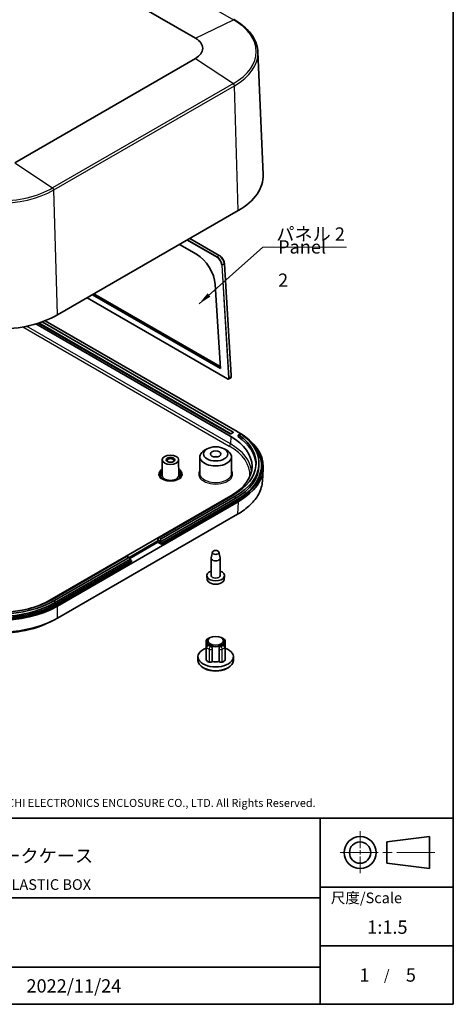
# Model space of a CAD drawing. Units: millimetres. Extents: x 22 to 3581, y 12 to 574.
# Drawn here: x 486 to 608, y 12 to 289 of the extents above; entities that cross this region are included whole.
import ezdxf
from ezdxf.enums import TextEntityAlignment as Align

# ---------------------------------------------------------------- set-up
doc = ezdxf.new("R2010")
doc.units = ezdxf.units.MM
doc.header["$LTSCALE"] = 1.5
doc.linetypes.add('CHAIN', pattern=[0.3543, 0.2362, -0.0295, 0.0591, -0.0295])
for name, color, linetype, lineweight in [('Border (ISO)', 7, 'Continuous', 35), ('Hatch (ISO)', 1, 'Continuous', 18), ('Symbol (ISO)', 7, 'Continuous', 18), ('Title (ISO)', 7, 'Continuous', 35), ('Visible (ISO)', 7, 'Continuous', 35), ('Visible Narrow (ISO)', 7, 'Continuous', 25)]:
    doc.layers.add(name, color=color, linetype=linetype, lineweight=lineweight)
doc.styles.add('Note Text (TK)', font='txt')
doc.styles.add('takachi1', font='txt', dxfattribs={"height": 2.5})
doc.styles.add('文字スタイル67', font='arial.ttf')
doc.dimstyles.new('Default - Method 1b (TK)$7', dxfattribs={"dimscale": 1.5, "dimtxt": 2.5, "dimasz": 2.5, "dimexe": 1, "dimexo": 1.5, "dimgap": 1, "dimtad": 1, "dimtoh": 1, "dimrnd": 1e-08, "dimdsep": 46, "dimtxsty": 'Note Text (TK)', "dimcen": 0.09, "dimdle": 5, "dimclrd": 100, "dimclre": 100, "dimclrt": 7, "dimadec": 1, "dimazin": 1, "dimtfac": 1, "dimtmove": 0, "dimatfit": 3, "dimfxl": 1, "dimtolj": 1, "dimlwd": -1, "dimlwe": -1, "dimarcsym": 0})

# ---------------------------------------------------------------- blocks, each defined once
blk = doc.blocks.new('図面枠 tk図枠')
at = {"layer": 'Border (ISO)'}
for p in [(405.5, 289), (14.5, 8)]:
    blk.add_line(p, (405.5, 8), dxfattribs=at)
blk = doc.blocks.new('表題欄 tk表題欄')
at = {"layer": 'Hatch (ISO)'}
h = blk.add_hatch(color=256, dxfattribs=at)
edge = h.paths.add_edge_path(flags=0)
edge.add_arc((95.58, 236.3), 0.596, 270, 360)
edge.add_line((96.17, 236.3), (96.17, 239.71))
edge.add_arc((95.58, 239.71), 0.596, 0, 90)
edge.add_line((95.58, 240.31), (79.14, 240.31))
edge.add_arc((79.14, 239.71), 0.596, 90, 180)
edge.add_line((78.54, 239.71), (78.54, 236.3))
edge.add_arc((79.14, 236.3), 0.596, 180, 270)
edge.add_line((79.14, 235.7), (95.58, 235.7))
edge = h.paths.add_edge_path()
edge.add_line((77.84, 239.96), (77.84, 236.05))
edge.add_arc((78.54, 236.05), 0.702, 180, 270)
edge.add_line((78.54, 235.35), (96.17, 235.35))
edge.add_arc((96.17, 236.05), 0.702, 270, 360)
edge.add_line((96.87, 236.05), (96.87, 239.96))
edge.add_arc((96.17, 239.96), 0.702, 0, 90)
edge.add_line((96.17, 240.66), (78.54, 240.66))
edge.add_arc((78.54, 239.96), 0.702, 90, 180)
for points in [[(79.07, 239.15), (79.07, 238.66), (79.92, 238.66), (79.92, 236.66), (80.51, 236.66), (80.51, 238.66), (81.36, 238.66), (81.36, 239.15)], [(85.68, 236.66), (84.94, 237.89), (84.42, 237.32), (84.42, 236.66), (83.9, 236.66), (83.9, 239.15), (84.42, 239.15), (84.42, 238.1), (85.39, 239.15), (86.11, 239.15), (85.32, 238.3), (86.3, 236.66)], [(92.09, 239.15), (92.09, 236.66), (92.61, 236.66), (92.61, 237.66), (93.77, 237.66), (93.77, 236.66), (94.29, 236.66), (94.29, 239.15), (93.77, 239.15), (93.77, 238.15), (92.61, 238.15), (92.61, 239.15)], [(94.84, 239.15), (94.84, 236.66), (95.36, 236.66), (95.36, 239.15)]]:
    blk.add_hatch(color=256, dxfattribs=at).paths.add_polyline_path(points)
h = blk.add_hatch(color=256, dxfattribs=at)
h.paths.add_polyline_path([(82.59, 237.71), (81.95, 237.71), (82.27, 238.58)], flags=0)
h.paths.add_polyline_path([(82.78, 237.2), (81.76, 237.2), (81.57, 236.66), (80.95, 236.66), (81.86, 239.15), (82.68, 239.15), (83.59, 236.66), (82.98, 236.66)])
h = blk.add_hatch(color=256, dxfattribs=at)
h.paths.add_polyline_path([(87.53, 237.71), (88.16, 237.71), (87.85, 238.58)], flags=0)
h.paths.add_polyline_path([(87.14, 236.66), (87.34, 237.2), (88.35, 237.2), (88.55, 236.66), (89.17, 236.66), (88.25, 239.15), (87.44, 239.15), (86.52, 236.66)])
h = blk.add_hatch(color=256, dxfattribs=at)
edge = h.paths.add_edge_path()
edge.add_arc((90.52, 237.9), 1.27, 38.5505, 336.582)
edge.add_line((91.69, 237.4), (91.17, 237.62))
edge.add_ellipse((90.52, 237.9), major_axis=(0, -0.8), ratio=0.867347, start_angle=128.5505, end_angle=426.582, ccw=False)
edge.add_line((91.09, 238.36), (91.52, 238.7))
at = {"layer": 'Title (ISO)'}
for p, q in [((74.71, 244.05), (255.71, 244.05)), ((74.71, 209.05), (74.71, 244.05)), ((149.71, 244.05), (149.71, 209.05)), ((230.71, 244.05), (230.71, 209.05)), ((255.71, 244.05), (255.71, 209.05)), ((243.21, 239.55), (251.21, 240.55)), ((251.21, 234.55), (251.21, 240.55)), ((243.21, 239.55), (243.21, 235.55)), ((243.21, 235.55), (251.21, 234.55)), ((230.71, 231.05), (255.71, 231.05)), ((74.71, 229.05), (230.71, 229.05)), ((99.71, 229.05), (99.71, 209.05)), ((124.71, 229.05), (124.71, 209.05)), ((230.71, 220.05), (255.71, 220.05)), ((149.71, 216.05), (230.71, 216.05)), ((255.71, 209.05), (74.71, 209.05))]:
    blk.add_line(p, q, dxfattribs=at)
at = {"layer": 'Title (ISO)', "color": 4, "linetype": 'CHAIN', "lineweight": 18, "ltscale": 8.88956}
blk.add_line((238.21, 241.55), (238.21, 233.55), dxfattribs=at)
at = {"layer": 'Title (ISO)', "color": 4, "linetype": 'CHAIN', "lineweight": 18, "ltscale": 20.001633}
blk.add_line((252.21, 237.55), (234.21, 237.55), dxfattribs=at)
at = {"layer": 'Title (ISO)'}
for radius in [3, 2]:
    blk.add_circle((238.21, 237.55), radius, dxfattribs=at)
at = {"layer": 'Title (ISO)', "color": 1, "char_height": 2, "line_spacing_factor": 1.5, "style": 'Note Text (TK)'}
for s, insert, attachment_point in [('\\fＭＳ Ｐゴシック|b0|i0;\\H2.0000;品名/Title', (151.71, 242.05), 4), ('\\fＭＳ Ｐゴシック|b0|i0;\\H2.0000;尺度/Scale', (232.71, 229.05), 4), ('\\fＭＳ Ｐゴシック|b0|i0;\\H2.0000;承認/Approved', (87.21, 227.05), 5), ('\\fＭＳ Ｐゴシック|b0|i0;\\H2.0000;検図/Checked', (112.21, 227.05), 5), ('\\fＭＳ Ｐゴシック|b0|i0;\\H2.0000;製図/Created', (137.21, 227.05), 5), ('\\fＭＳ Ｐゴシック|b0|i0;\\H2.0000;作成日/Date', (151.71, 212.55), 4)]:
    blk.add_mtext(s, dxfattribs=dict(at, insert=insert, attachment_point=attachment_point))
at = {"layer": 'Title (ISO)', "color": 7, "line_spacing_factor": 1.5, "style": 'Note Text (TK)'}
for s, insert, char_height, attachment_point in [('株式会社タカチ電機工業', (99.87, 238.05), 2.5, 4), ('\\fArial|b0|i0;\\H1.4986;TAKACHI ELECTRONICS ENCLOSURE CO., LTD.', (99.87, 232.05), 1.4986, 4), ('\\fＭＳ Ｐゴシック|b0|i0;\\H2.0000;/', (243.21, 214.55), 2, 5)]:
    blk.add_mtext(s, dxfattribs=dict(at, insert=insert, char_height=char_height, attachment_point=attachment_point))
at = {"layer": 'Title (ISO)', "color": 7}
for tag, p, height, style in [('<品名>_001', (157.37, 235.7), 2.5, 'Note Text (TK)'), ('<Title>_001', (157.28, 230.55), 2, '文字スタイル67'), ('<尺度>_001', (239.54, 222.3), 2.5, 'Note Text (TK)'), ('<ページ_No.>_001', (238.1, 213.3), 2.5, 'Note Text (TK)'), ('<総ページ数>_001', (246.8, 213.3), 2.5, 'Note Text (TK)'), ('作成日_001', (175.55, 211.26), 2.5, 'Note Text (TK)')]:
    blk.add_attdef(tag, p, '', height=height, dxfattribs=dict(at, style=style))
at = {"layer": 'Title (ISO)', "color": 7, "style": 'Note Text (TK)'}
blk.add_attdef('<承認>', text='', height=2.5, dxfattribs=at).set_placement((87.21, 217.05), align=Align.MIDDLE_CENTER)

msp = doc.modelspace()

# ---------------------------------------------------------------- linework, layer by layer
at = {"layer": 'Visible (ISO)'}
for p, q in [((445.8262, 336.0983), (535.6287, 284.2507)), ((553.2189, 280.385), (554.6975, 245.8242)), ((535.6287, 278.5651), (484.7171, 249.1712)), ((547.6754, 235.6841), (496.7637, 206.2902)), ((542.3163, 223.032), (534.0388, 227.811)), ((531.1323, 226.1329), (535.9031, 223.3785)), ((545.6549, 189.2378), (543.754, 220.7059)), ((541.1992, 214.8099), (542.6287, 191.1453)), ((505.0872, 211.0958), (544.6912, 188.2303)), ((542.6287, 191.1453), (506.5803, 211.9578)), ((507.0334, 212.2194), (542.596, 191.6874)), ((490.6105, 203.719), (545.5541, 171.9974)), ((545.4126, 172.7322), (491.3514, 203.9445)), ((492.423, 204.3056), (546.2612, 173.2221)), ((547.3218, 173.4262), (493.2807, 204.6269)), ((545.6669, 188.8303), (545.6549, 189.2369)), ((544.9941, 188.2123), (545.5402, 188.5496)), ((546.2612, 173.1404), (545.5541, 172.7322)), ((547.6857, 173.2161), (547.3218, 173.4262)), ((547.611, 171.9602), (547.611, 172.2051)), ((548.273, 172.7564), (547.7047, 172.4283)), ((538.8848, 168.5142), (538.1777, 168.1103)), ((543.7381, 168.5142), (544.4451, 168.1103)), ((526.2835, 165.4703), (526.2553, 161.0757)), ((530.8835, 165.4703), (530.9117, 161.0757)), ((536.8562, 166.2914), (536.8264, 161.6361)), ((545.7666, 166.2914), (545.7965, 161.6361)), ((553.5048, 164.4856), (553.5048, 163.8324)), ((554.2048, 163.4241), (554.2048, 163.8324)), ((554.6988, 162.9411), (554.4863, 159.429)), ((546.2612, 155.5041), (525.4015, 143.4608)), ((545.5541, 155.2592), (494.6424, 125.8653)), ((496.7534, 124.2263), (547.6857, 153.6321)), ((525.6136, 142.2769), (546.8269, 154.5243)), ((525.9672, 143.1342), (546.8269, 155.1775)), ((526.1086, 141.9911), (547.3218, 154.2386)), ((547.3218, 153.8303), (526.1086, 141.5829)), ((547.4437, 150.1035), (496.783, 120.8545)), ((516.9213, 137.9115), (525.048, 142.6035)), ((525.048, 142.1952), (517.1284, 137.6228)), ((525.048, 142.6035), (525.048, 142.8484)), ((525.048, 142.6035), (525.048, 142.1952)), ((526.1086, 141.5829), (525.048, 142.1952)), ((525.6136, 142.5218), (525.6136, 142.2769)), ((525.6136, 142.2769), (526.1086, 141.9911)), ((526.1086, 141.9911), (526.1086, 141.5829)), ((540.3771, 139.397), (540.0689, 137.7836)), ((542.2458, 139.397), (542.5539, 137.7836)), ((516.2091, 138.1536), (495.3495, 126.1102)), ((495.9152, 125.7836), (516.7748, 137.827)), ((495.9152, 125.1304), (517.1284, 137.3779)), ((496.4101, 124.8447), (517.6233, 137.0921)), ((517.6233, 136.6839), (496.4101, 124.4364)), ((517.0248, 137.8517), (516.4591, 138.1783)), ((517.1284, 137.3779), (517.1284, 137.6228)), ((517.6233, 137.0921), (517.1284, 137.3779)), ((517.6233, 136.6839), (517.6233, 137.0921)), ((540.0614, 132.8055), (540.0614, 137.7045)), ((542.5614, 132.8055), (542.5614, 137.7045)), ((538.9307, 131.6499), (538.8162, 132.7162)), ((543.6922, 131.6499), (543.8066, 132.7162)), ((538.6257, 114.4136), (538.6038, 110.8238)), ((538.8387, 114.1947), (538.8317, 113.115)), ((539.7842, 115.3254), (539.5721, 115.2042)), ((542.8386, 115.3254), (543.0507, 115.2042)), ((543.7842, 114.1947), (543.7911, 113.115)), ((543.9972, 114.4136), (544.0191, 110.8238)), ((538.6257, 112.6661), (538.6038, 109.0658)), ((539.1257, 113.2555), (539.0861, 113.246)), ((540.3635, 112.215), (540.3547, 108.6101)), ((542.2681, 108.6101), (542.2593, 112.215)), ((543.4971, 113.2555), (543.5367, 113.246)), ((543.9972, 112.6661), (544.0191, 109.0658)), ((536.3345, 108.8466), (536.3118, 109.908)), ((540.3547, 108.6101), (540.3433, 108.5942)), ((542.2795, 108.5942), (542.2681, 108.6101)), ((546.2883, 108.8466), (546.311, 109.908)), ((538.2083, 106.6175), (537.855, 106.8143)), ((544.4145, 106.6175), (544.7678, 106.8143))]:
    msp.add_line(p, q, dxfattribs=at)
for centre, radius, start, end in [((541.3114, 134.3569), 4, 259.468428, 280.531572), ((539.2257, 114.4099), 0.6, 128.50953, 179.650444), ((539.798, 114.7404), 0.6, 88.785572, 112.729511), ((542.8248, 114.7404), 0.6, 67.270489, 91.214428), ((543.3972, 114.4099), 0.6, 0.349556, 51.49047), ((539.2257, 112.6624), 0.6, 103.449476, 179.651461), ((543.3972, 112.6624), 0.6, 0.348539, 76.550524)]:
    msp.add_arc(centre, radius, start, end, dxfattribs=at)
for centre, major_axis, ratio, start_param, end_param in [((530.7048, 281.4079), (6.9635, 0), 0.57735027, 5.49778714, 7.06858347), ((530.7048, 245.482), (24, 0), 0.57735027, 5.49778714, 6.30788053), ((536.082, 217.5658), (3.8099, -6.1682), 0.55684933, 0.80333475, 2.33933993), ((479.7931, 216.0882), (-24, 0), 0.57735027, 0.78539816, 2.35619449), ((545.555, 189.2328), (-0.0999, -0.0045), 0.566899, 2.32947826, 3.15030413), ((545.4833, 172.773), (0.1, 0), 0.57735027, 3.92699082, 5.49778714), ((546.1905, 173.1813), (0.1, 0), 0.57735027, 5.49778714, 7.06858347), ((530.7048, 164.4856), (22, 0), 0.57735027, 5.49778714, 6.95470111), ((530.7048, 164.4856), (22.8, 0), 0.57735027, 5.49778714, 6.95871343), ((530.7048, 163.8324), (-23.5, 0), 0.57735027, 3.86079771, 3.92699082), ((530.7048, 163.8324), (23.5, 0), 0.57735027, 5.49778714, 6.96935085), ((530.6841, 163.4241), (24.0292, 0), 0.5766475, 5.49839613, 7.06797448), ((531.0584, 163.6283), (20.5, 0), 0.57735027, 5.49778714, 7.06858347), ((530.7048, 163.8324), (22, 0), 0.57735027, 0.02571581, 0.69436339), ((541.3114, 166.2819), (-4.4552, 0), 0.57735027, 5.49252352, 10.21543974), ((528.5835, 165.2204), (-0.95, 0), 0.57735027, 2.50375661, 6.92102135), ((541.3114, 165.4654), (-1.5, 0), 0.57735027, 4.37255207, 5.05222589), ((530.7048, 163.8324), (22.8, 0), 0.57735027, 5.49778714, 6.28318531), ((528.5835, 160.7705), (-2.68, 0), 0.57735027, 5.76276025, 6.64540414), ((528.5835, 160.7705), (2.68, 0), 0.57735027, 5.92096648, 6.80361036), ((530.7048, 163.4241), (23.5, 0), 0.57735027, 5.49778714, 6.28318531), ((525.4015, 143.0525), (-0.25, -0.433), 0.57735027, 3.92699082, 5.49778714), ((525.9672, 142.7259), (0.25, 0.433), 0.57735027, 0.78539816, 2.35619449), ((516.2091, 137.7453), (0.25, 0.433), 0.57735027, 0, 0.78539816), ((516.7748, 137.4187), (0.25, 0.433), 0.57735027, 5.49778714, 7.06858347), ((541.3114, 137.7045), (-1.25, 0), 0.57735027, 6.17336313, 9.53460014), ((541.3114, 132.8055), (-2.5, 0), 0.57735027, 5.23598776, 10.47197551), ((541.3114, 131.7351), (-2.3853, 0), 0.57735027, 0.06190336, 3.0796893), ((541.3114, 132.8055), (-1.25, 0), 0.57735027, 0, 3.14159265), ((479.7931, 134.4385), (22.8, 0), 0.57735027, 4.014823, 5.49778714), ((479.7931, 135.0917), (22.8, 0), 0.57735027, 4.03686085, 5.49778714), ((479.7931, 135.0917), (-22, 0), 0.57735027, 0.89928053, 2.35619449), ((480.1467, 134.2344), (-20.5, 0), 0.57735027, 1.99768988, 2.35619449), ((479.7931, 134.0422), (-24, 0), 0.5780539, 0.78600715, 2.3555855), ((479.7931, 134.4385), (23.5, 0), 0.57735027, 3.92699082, 5.49778714), ((479.7931, 134.0303), (-23.5, 0), 0.57735027, 0.78539816, 2.35619449), ((541.3114, 114.1894), (-2.4728, 0), 0.57735027, 5.49252352, 10.21543974), ((541.3114, 109.9436), (5, 0), 0.57735027, 2.14080175, 7.28397621), ((541.3114, 114.0261), (2.4738, 0), 0.57735027, 3.7792748, 4.07470683), ((541.3114, 114.0261), (2.4738, 0), 0.57735027, 5.35007113, 5.64550316), ((541.3114, 108.8821), (4.9773, 0), 0.57735027, 3.15393556, 6.2708424), ((541.3114, 109.9436), (-3.2, 0), 0.57735027, 0.62556651, 0.94522982), ((541.3114, 109.9436), (-2.5, 0), 0.57735027, 1.17809725, 1.96349541), ((541.3114, 109.9436), (-3.2, 0), 0.57735027, 2.19636284, 2.51602614), ((541.3114, 108.4739), (4.4686, 0), 0.57735027, 3.94475696, 5.480021)]:
    msp.add_ellipse(centre, major_axis=major_axis, ratio=ratio, start_param=start_param, end_param=end_param, dxfattribs=at)
for centre, major_axis in [((528.5835, 165.4654), (-2.3, 0)), ((541.3114, 167.0984), (-3.45, 0)), ((541.3114, 167.0984), (-1.5, 0)), ((528.5835, 165.4654), (-1.25, 0)), ((541.3114, 139.3375), (0.94, 0)), ((541.3114, 114.4343), (2.1712, 0))]:
    msp.add_ellipse(centre, major_axis=major_axis, ratio=0.57735027, dxfattribs=at)
for points, knots in [([(553.2189, 280.385), (553.1895, 281.0734), (553.069, 281.7599), (552.6516, 283.1084), (552.3548, 283.7703), (551.5963, 285.0533), (551.1345, 285.6743), (550.0596, 286.8631), (549.4465, 287.4308), (548.0842, 288.5023), (547.3349, 289.006), (546.5262, 289.4729)], [3.95168604, 3.95168604, 3.95168604, 3.95168604, 4.103826628, 4.103826628, 4.255967216, 4.255967216, 4.408107804, 4.408107804, 4.560248392, 4.560248392, 4.71238898, 4.71238898, 4.71238898, 4.71238898]), ([(543.754, 220.7059), (543.7439, 220.8731), (543.7116, 221.0503), (543.6066, 221.4101), (543.5339, 221.5927), (543.3546, 221.9476), (543.2482, 222.1199), (543.0109, 222.4388), (542.8801, 222.5855), (542.6053, 222.8402), (542.4612, 222.9483), (542.3163, 223.032)], [0.03479115, 0.03479115, 0.03479115, 0.03479115, 0.34199219, 0.34199219, 0.64919322, 0.64919322, 0.95639426, 0.95639426, 1.26359529, 1.26359529, 1.57079633, 1.57079633, 1.57079633, 1.57079633]), ([(545.6669, 188.8303), (545.6676, 188.808), (545.6668, 188.7861), (545.6617, 188.743), (545.6575, 188.7219), (545.6453, 188.6811), (545.6373, 188.6614), (545.6169, 188.624), (545.6045, 188.6065), (545.5754, 188.5749), (545.5586, 188.5609), (545.5402, 188.5496)], [-1.605587477, -1.605587477, -1.605587477, -1.605587477, -1.444920527, -1.444920527, -1.284253577, -1.284253577, -1.123586627, -1.123586627, -0.962919677, -0.962919677, -0.802252727, -0.802252727, -0.802252727, -0.802252727]), ([(544.6912, 188.2303), (544.7102, 188.2194), (544.7296, 188.2099), (544.7693, 188.1942), (544.7895, 188.188), (544.8306, 188.1796), (544.8515, 188.1775), (544.8936, 188.1781), (544.9147, 188.1809), (544.9559, 188.1923), (544.9758, 188.2009), (544.9941, 188.2123)], [4.71238898, 4.71238898, 4.71238898, 4.71238898, 4.872839526, 4.872839526, 5.033290071, 5.033290071, 5.193740617, 5.193740617, 5.354191162, 5.354191162, 5.514641708, 5.514641708, 5.514641708, 5.514641708]), ([(547.611, 172.2051), (547.611, 172.2563), (547.619, 172.3054), (547.6517, 172.3832), (547.6763, 172.4118), (547.7329, 172.4447), (547.7687, 172.4508), (547.8467, 172.4369), (547.8889, 172.4168), (547.9282, 172.3882)], [-0.1511722148, -0.1511722148, -0.1511722148, -0.1511722148, -0.132345488, -0.132345488, -0.1135187611, -0.1135187611, -0.0945736662, -0.0945736662, -0.0756285714, -0.0756285714, -0.0756285714, -0.0756285714]), ([(548.4974, 172.7169), (548.4579, 172.7453), (548.4156, 172.7654), (548.3374, 172.7791), (548.3015, 172.7729), (548.273, 172.7564)], [-0.0755293014, -0.0755293014, -0.0755293014, -0.0755293014, -0.0565919054, -0.0565919054, -0.0377020539, -0.0377020539, -0.0377020539, -0.0377020539]), ([(531.6335, 161.1379), (531.6335, 160.9483), (531.5688, 160.7545), (531.3102, 160.4034), (531.1449, 160.2496), (530.7337, 159.9797), (530.4927, 159.8624), (529.952, 159.6728), (529.6521, 159.6008), (529.0233, 159.5118), (528.6942, 159.4953), (528.0429, 159.5208), (527.7208, 159.5628), (527.1194, 159.7), (526.8401, 159.7948), (526.3544, 160.0231), (526.1476, 160.1562), (525.8219, 160.4411), (525.704, 160.5923), (525.5643, 160.8753), (525.5335, 161.007), (525.5335, 161.1379)], [2.35619449, 2.35619449, 2.35619449, 2.35619449, 2.7583975, 2.7583975, 3.07774506, 3.07774506, 3.38118841, 3.38118841, 3.68660357, 3.68660357, 3.99460899, 3.99460899, 4.30323685, 4.30323685, 4.61028641, 4.61028641, 4.914335, 4.914335, 5.22015485, 5.22015485, 5.49778714, 5.49778714, 5.49778714, 5.49778714]), ([(554.4863, 159.429), (554.412, 158.2069), (554.0563, 156.9905), (552.8547, 154.7476), (552.051, 153.7138), (550.0426, 151.7955), (548.841, 150.9101), (547.4733, 150.1206)], [0.03477827, 0.03477827, 0.03477827, 0.03477827, 0.298898562, 0.298898562, 0.541843869, 0.541843869, 0.7830483, 0.7830483, 0.7830483, 0.7830483]), ([(547.4733, 150.1206), (547.4684, 150.1178), (547.4635, 150.1149), (547.4536, 150.1092), (547.4486, 150.1064), (547.4437, 150.1035)], [0.78304830039, 0.78304830039, 0.78304830039, 0.78304830039, 0.7839187381, 0.7839187381, 0.78478917581, 0.78478917581, 0.78478917581, 0.78478917581]), ([(496.7534, 120.8374), (494.0082, 119.2523), (490.5864, 118.0601), (484.587, 116.9886), (482.1902, 116.7794), (479.7931, 116.7794), (477.396, 116.7794), (474.9993, 116.9886), (470.8479, 117.7301), (469.0572, 118.1941), (465.7343, 119.3538), (464.2006, 120.0477), (462.8329, 120.8374)], [-0.7830483, -0.7830483, -0.7830483, -0.7830483, -0.29889856, -0.29889856, 0, 0, 0, 0.29889856, 0.29889856, 0.54184387, 0.54184387, 0.7830483, 0.7830483, 0.7830483, 0.7830483]), ([(464.2984, 120.0393), (465.4436, 119.4261), (466.6979, 118.881), (469.6172, 117.8652), (471.3152, 117.4264), (475.2505, 116.7255), (477.5216, 116.5278), (479.7931, 116.5278), (482.0646, 116.5278), (484.3358, 116.7255), (489.7628, 117.6921), (492.7872, 118.7016), (495.2878, 120.0394)], [-0.74724422, -0.74724422, -0.74724422, -0.74724422, -0.54184387, -0.54184387, -0.29889856, -0.29889856, 0, 0, 0, 0.29889856, 0.29889856, 0.74724422, 0.74724422, 0.74724422, 0.74724422]), ([(496.783, 120.8545), (496.778, 120.8517), (496.7731, 120.8488), (496.7632, 120.8431), (496.7583, 120.8403), (496.7534, 120.8374)], [-0.78478917581, -0.78478917581, -0.78478917581, -0.78478917581, -0.78391873811, -0.78391873811, -0.7830483004, -0.7830483004, -0.7830483004, -0.7830483004]), ([(538.8521, 114.8795), (538.894, 114.9128), (538.9372, 114.945), (539.0261, 115.007), (539.0717, 115.0369), (539.1651, 115.0943), (539.2129, 115.1219), (539.3105, 115.1748), (539.3603, 115.2002), (539.4619, 115.2487), (539.5136, 115.2718), (539.5662, 115.2938)], [6.125476058, 6.125476058, 6.125476058, 6.125476058, 6.188559758, 6.188559758, 6.251643457, 6.251643457, 6.314727157, 6.314727157, 6.377810857, 6.377810857, 6.440894556, 6.440894556, 6.440894556, 6.440894556]), ([(543.0566, 115.2938), (543.1092, 115.2718), (543.1609, 115.2487), (543.2625, 115.2002), (543.3123, 115.1748), (543.41, 115.1219), (543.4578, 115.0943), (543.5512, 115.0369), (543.5968, 115.007), (543.6856, 114.945), (543.7288, 114.9128), (543.7708, 114.8795)], [1.413087078, 1.413087078, 1.413087078, 1.413087078, 1.476170777, 1.476170777, 1.539254477, 1.539254477, 1.602338177, 1.602338177, 1.665421876, 1.665421876, 1.728505576, 1.728505576, 1.728505576, 1.728505576]), ([(539.1258, 113.2553), (539.1453, 113.2599), (539.1681, 113.2585), (539.2325, 113.2386), (539.2779, 113.2115), (539.3234, 113.176), (539.3236, 113.1759), (539.3238, 113.1758)], [0.2378759237, 0.2378759237, 0.2378759237, 0.2378759237, 0.252913928, 0.252913928, 0.2757891598, 0.2757891598, 0.2758675827, 0.2758675827, 0.2758675827, 0.2758675827]), ([(539.8387, 112.8785), (539.8389, 112.8784), (539.8391, 112.8783), (539.9006, 112.852), (539.9683, 112.8138), (540.0963, 112.7191), (540.1566, 112.6625), (540.2522, 112.5471), (540.2941, 112.4809), (540.3499, 112.3457), (540.3637, 112.2767), (540.3635, 112.215)], [-0.0910064301, -0.0910064301, -0.0910064301, -0.0910064301, -0.0909280072, -0.0909280072, -0.0680527755, -0.0680527755, -0.0451775437, -0.0451775437, -0.0225887718, -0.0225887718, 0, 0, 0, 0]), ([(542.2593, 112.215), (542.2592, 112.2767), (542.2729, 112.3457), (542.3287, 112.4809), (542.3706, 112.5471), (542.4663, 112.6625), (542.5265, 112.7191), (542.6546, 112.8138), (542.7223, 112.852), (542.7837, 112.8783), (542.784, 112.8784), (542.7842, 112.8785)], [0.1848611526, 0.1848611526, 0.1848611526, 0.1848611526, 0.2074499244, 0.2074499244, 0.2300386963, 0.2300386963, 0.252913928, 0.252913928, 0.2757891598, 0.2757891598, 0.2758675827, 0.2758675827, 0.2758675827, 0.2758675827]), ([(543.2991, 113.1758), (543.2992, 113.1759), (543.2994, 113.176), (543.3449, 113.2115), (543.3903, 113.2386), (543.4547, 113.2585), (543.4775, 113.2599), (543.497, 113.2553)], [-0.0910064301, -0.0910064301, -0.0910064301, -0.0910064301, -0.0909280072, -0.0909280072, -0.0680527755, -0.0680527755, -0.0530147712, -0.0530147712, -0.0530147712, -0.0530147712]), ([(538.7174, 108.8618), (538.6716, 108.8983), (538.6387, 108.9397), (538.6092, 109.0106), (538.6036, 109.0382), (538.6038, 109.0658)], [0, 0, 0, 0, 0.02343837, 0.02343837, 0.0378669745, 0.0378669745, 0.0378669745, 0.0378669745]), ([(538.6141, 110.7587), (538.6076, 110.7786), (538.6042, 110.7988), (538.6038, 110.8207), (538.6038, 110.8223), (538.6038, 110.8238)], [0.059743848, 0.059743848, 0.059743848, 0.059743848, 0.0703172589, 0.0703172589, 0.0711189695, 0.0711189695, 0.0711189695, 0.0711189695]), ([(540.3433, 108.5942), (540.3134, 108.5525), (540.2697, 108.5146), (540.1596, 108.4506), (540.0942, 108.4251), (539.9502, 108.3901), (539.873, 108.3808), (539.7312, 108.38), (539.6678, 108.3855), (539.5465, 108.4078), (539.4893, 108.4244), (539.4376, 108.446)], [0, 0, 0, 0, 0.023439319, 0.023439319, 0.046878463, 0.046878463, 0.070317259, 0.070317259, 0.089419158, 0.089419158, 0.108521052, 0.108521052, 0.108521052, 0.108521052]), ([(543.1852, 108.446), (543.1219, 108.4195), (543.0502, 108.4005), (542.8983, 108.3794), (542.8195, 108.3775), (542.6651, 108.3913), (542.5909, 108.4068), (542.4695, 108.4491), (542.4205, 108.473), (542.3375, 108.5287), (542.3039, 108.5602), (542.2795, 108.5942)], [0, 0, 0, 0, 0.02343837, 0.02343837, 0.046876759, 0.046876759, 0.070315421, 0.070315421, 0.08941818, 0.08941818, 0.108520995, 0.108520995, 0.108520995, 0.108520995]), ([(544.0191, 109.0658), (544.0193, 109.0298), (544.0098, 108.994), (543.9716, 108.9246), (543.9427, 108.8916), (543.9054, 108.8618)], [0.0706969543, 0.0706969543, 0.0706969543, 0.0706969543, 0.0894191582, 0.0894191582, 0.1085210517, 0.1085210517, 0.1085210517, 0.1085210517]), ([(544.0191, 110.8238), (544.0192, 110.8057), (544.0168, 110.7877), (544.011, 110.766), (544.01, 110.7624), (544.0088, 110.7587)], [0.0374432209, 0.0374432209, 0.0374432209, 0.0374432209, 0.0468767589, 0.0468767589, 0.0488143403, 0.0488143403, 0.0488143403, 0.0488143403])]:
    msp.add_open_spline(points, degree=3, knots=knots, dxfattribs=at)
msp.add_open_spline([(496.1018, 120.4751), (495.8305, 120.3298), (495.5592, 120.1846), (495.2879, 120.0393)], degree=3, dxfattribs=at)
at = {"layer": 'Visible Narrow (ISO)'}
for p, q in [((456.5008, 341.3102), (546.3034, 289.4626)), ((535.6287, 284.2507), (546.3034, 289.4626)), ((535.6287, 278.5651), (546.3034, 271.4509)), ((546.3034, 271.4509), (495.3917, 242.057)), ((495.7179, 241.476), (546.6295, 270.8698)), ((547.6754, 235.6841), (546.6295, 270.8698)), ((484.7171, 249.1712), (495.3917, 242.057)), ((496.7637, 206.2902), (495.7179, 241.476)), ((534.007, 227.7926), (542.2638, 223.0256)), ((533.2806, 227.3732), (541.6302, 222.5525)), ((541.6984, 222.6764), (533.4219, 227.4548)), ((542.2638, 223.0256), (541.6984, 222.6764)), ((543.0182, 220.307), (544.943, 188.442)), ((543.7248, 220.6618), (543.1594, 220.3126)), ((545.0843, 188.4476), (543.1594, 220.3126)), ((543.7248, 220.6618), (545.6256, 189.1948)), ((544.6706, 188.2733), (505.114, 211.1113)), ((487.004, 202.872), (545.1386, 169.308)), ((545.4919, 169.906), (488.0404, 203.0756)), ((545.6166, 172.7683), (491.5228, 203.9994)), ((545.6376, 188.7894), (545.0843, 188.4476)), ((545.6256, 189.1948), (545.6376, 188.7894)), ((546.2612, 173.2221), (546.2612, 173.1404)), ((547.9282, 172.3882), (548.4974, 172.7169)), ((545.5541, 171.9974), (545.4919, 169.906)), ((546.8269, 155.1775), (546.8269, 154.5243)), ((547.3218, 153.8303), (547.3218, 154.2386)), ((547.6857, 153.6321), (547.4733, 150.1206)), ((525.048, 142.8484), (525.6136, 142.5218)), ((525.9672, 143.1342), (525.4015, 143.4608)), ((516.2091, 138.1536), (516.7748, 137.827)), ((495.9152, 125.7836), (495.9152, 125.1304)), ((496.4101, 124.4364), (496.4101, 124.8447)), ((496.7534, 120.8374), (496.7534, 124.2263)), ((539.2257, 113.1523), (539.3238, 113.1758)), ((539.8387, 112.8785), (539.798, 112.8219)), ((540.3524, 112.1994), (540.3635, 112.215)), ((542.2593, 112.215), (542.2705, 112.1994)), ((542.8248, 112.8219), (542.7842, 112.8785)), ((543.2991, 113.1758), (543.3972, 113.1523))]:
    msp.add_line(p, q, dxfattribs=at)
for centre, major_axis, ratio, start_param, end_param in [((546.2762, 289.0399), (0.25, 0.433), 0.57735027, 0, 0.70838706), ((530.7048, 280.4568), (22.0597, 0), 0.57735027, 5.49778714, 7.06858347), ((530.7048, 280.064), (22.521, 0), 0.57735027, 5.49778714, 6.30788053), ((546.2762, 271.0596), (-0.25, 0.433), 0.57735027, 3.9618974, 5.42077604), ((479.7931, 250.6701), (22.521, 0), 0.57735027, 3.92699082, 5.49778714), ((479.7931, 251.0629), (-22.0597, 0), 0.57735027, 0.78539816, 2.35619449), ((495.3645, 241.6657), (-0.25, 0.433), 0.57735027, 3.9618974, 5.42077604), ((541.7009, 222.5962), (-0.05, -0.0866), 0.57735027, 3.9618974, 5.53269373), ((541.6771, 221.0292), (0.9985, -1.6165), 0.55684933, 0.80333475, 2.33933993), ((541.7478, 221.0729), (-1.051, 1.7016), 0.55684933, 3.9449274, 5.48093258), ((542.2663, 222.9454), (0.05, 0.0866), 0.57735027, 0, 0.82030475), ((542.3131, 221.4221), (1.051, -1.7016), 0.55684933, 0.80333475, 2.33933993), ((543.0889, 220.3506), (-0.0998, -0.006), 0.5767038, 0.74997036, 2.32076669), ((543.6542, 220.6998), (0.0998, 0.006), 0.5767038, 5.46235934, 6.28318531), ((545.2843, 188.9792), (-0.2525, 0.4317), 0.5733094, 3.15536887, 3.95870362), ((545.567, 188.8274), (0.1, 0.003), 0.5569309, 5.4797823, 6.28318531), ((544.6607, 188.594), (0.2102, -0.3403), 0.55684933, 5.48093258, 7.08652006), ((544.7412, 188.3169), (-0.05, -0.0866), 0.57735027, 5.53269373, 6.28318531), ((545.0137, 188.4856), (0.0998, 0.006), 0.5767038, 3.89156301, 5.46235934), ((544.7314, 188.6376), (0.2628, -0.4254), 0.55684933, 0, 0.80333475), ((545.1386, 169.7162), (-0.25, -0.433), 0.57735027, 0.78539816, 2.32128791), ((531.0584, 161.1788), (19.9124, 0), 0.57735027, 6.24916764, 7.06858347), ((531.0584, 161.5728), (20.4121, 0), 0.57735027, 0.06250321, 0.78539816), ((528.5835, 161.3829), (-3.35, 0), 0.57735027, 5.47624748, 10.23171579), ((528.5835, 161.1379), (-3.05, 0), 0.57735027, 5.57693301, 6.28318531), ((528.5835, 161.0726), (-3.05, 0), 0.57735027, 5.57714559, 6.26362261), ((528.5835, 161.0707), (2.3282, 0), 0.57735027, 3.13789021, 6.28688775), ((528.5835, 161.1379), (3.05, 0), 0.57735027, 0, 0.70625229), ((528.5835, 161.0726), (3.05, 0), 0.57735027, 0.0195627, 0.70603972), ((541.3114, 161.3829), (-4.7851, 0), 0.57735027, 5.92444293, 9.78352034), ((541.3114, 161.6266), (4.4851, 0), 0.57735027, 3.13789021, 6.28688775), ((539.2257, 114.4099), (-0.6, 0.0037), 0.57902416, 0, 0.87260917), ((539.2257, 114.4099), (-0.3736, 0.4695), 0.66086165, 5.49393176, 6.28318531), ((539.798, 114.7404), (-0.2318, 0.5534), 0.47950865, 5.81229018, 6.28318531), ((542.8248, 114.7404), (0.2318, 0.5534), 0.47950865, 0, 0.47089513), ((543.3972, 114.4099), (0.3736, 0.4695), 0.66086165, 0, 0.78925355), ((543.3972, 114.4099), (0.6, 0.0037), 0.57902416, 5.41057613, 6.28318531), ((539.2257, 112.6624), (-0.6, 0.0036), 0.57565964, 0, 0.63119261), ((539.2257, 112.6624), (-0.3736, -0.4695), 0.66086165, 4.01930543, 5.58486577), ((541.3114, 113.5388), (3.1769, 0), 0.57735027, 3.76928157, 4.08470007), ((539.2257, 112.6624), (-0.1396, 0.5835), 0.31245971, 5.62992173, 6.28318531), ((541.3114, 114.0261), (-2.577, 0), 0.57735027, 0.62768891, 0.94310741), ((539.798, 112.332), (0.2318, 0.5534), 0.47950865, 0.71805501, 2.28361535), ((539.798, 112.332), (0.6, -0.0015), 0.57328057, 4.08615003, 5.89193291), ((539.798, 112.332), (-0.4875, 0.3498), 0.75434448, 3.63765151, 5.20844784), ((542.8248, 112.332), (-0.4875, -0.3498), 0.75434448, 4.21633012, 5.78712645), ((542.8248, 112.332), (-0.6, -0.0015), 0.57328057, 0.3912524, 2.19703527), ((541.3114, 114.0261), (-2.577, 0), 0.57735027, 2.19848524, 2.51390374), ((542.8248, 112.332), (0.2318, -0.5534), 0.47950865, 0.85797731, 2.42353764), ((541.3114, 113.5388), (3.1769, 0), 0.57735027, 5.34007789, 5.65549639), ((543.3972, 112.6624), (0.1396, 0.5835), 0.31245971, 0, 0.65326358), ((543.3972, 112.6624), (-0.3736, 0.4695), 0.66086165, 3.83991219, 5.40547253), ((543.3972, 112.6624), (0.6, 0.0036), 0.57565964, 5.65199269, 6.28318531)]:
    msp.add_ellipse(centre, major_axis=major_axis, ratio=ratio, start_param=start_param, end_param=end_param, dxfattribs=at)
for points, knots in [([(538.7174, 108.8618), (538.7185, 109.0398), (538.7196, 109.2178), (538.7229, 109.7364), (538.725, 110.0771), (538.7272, 110.4177), (538.7293, 110.7583), (538.7315, 111.099), (538.7358, 111.7803), (538.7379, 112.1209), (538.74, 112.4616)], [-0.440320536, -0.440320536, -0.440320536, -0.440320536, -0.375005432, -0.375005432, -0.250003621, -0.250003621, -0.250003621, -0.125001811, -0.125001811, 0, 0, 0, 0]), ([(539.4457, 112.0542), (539.4449, 111.7127), (539.4442, 111.3713), (539.4426, 110.6884), (539.4419, 110.347), (539.4411, 110.0055), (539.4404, 109.6641), (539.4396, 109.3226), (539.4384, 108.8028), (539.438, 108.6244), (539.4376, 108.446)], [0, 0, 0, 0, 0.125001811, 0.125001811, 0.250003621, 0.250003621, 0.250003621, 0.375005432, 0.375005432, 0.440320536, 0.440320536, 0.440320536, 0.440320536]), ([(540.3433, 108.5942), (540.3437, 108.7717), (540.3442, 108.9493), (540.3455, 109.4682), (540.3464, 109.8096), (540.3472, 110.151), (540.3481, 110.4924), (540.3489, 110.8338), (540.3506, 111.5166), (540.3515, 111.858), (540.3524, 112.1994)], [-0.440006374, -0.440006374, -0.440006374, -0.440006374, -0.375005432, -0.375005432, -0.250003621, -0.250003621, -0.250003621, -0.125001811, -0.125001811, 0, 0, 0, 0]), ([(542.2705, 112.1994), (542.2713, 111.858), (542.2722, 111.5166), (542.2739, 110.8338), (542.2748, 110.4924), (542.2756, 110.151), (542.2765, 109.8096), (542.2773, 109.4682), (542.2786, 108.9493), (542.2791, 108.7717), (542.2795, 108.5942)], [0, 0, 0, 0, 0.125001811, 0.125001811, 0.250003621, 0.250003621, 0.250003621, 0.375005432, 0.375005432, 0.440006374, 0.440006374, 0.440006374, 0.440006374]), ([(543.1852, 108.446), (543.1848, 108.6244), (543.1844, 108.8028), (543.1832, 109.3226), (543.1825, 109.6641), (543.1817, 110.0055), (543.181, 110.347), (543.1802, 110.6884), (543.1787, 111.3713), (543.1779, 111.7127), (543.1772, 112.0542)], [-0.440320536, -0.440320536, -0.440320536, -0.440320536, -0.375005432, -0.375005432, -0.250003621, -0.250003621, -0.250003621, -0.125001811, -0.125001811, 0, 0, 0, 0]), ([(543.8828, 112.4616), (543.8849, 112.1209), (543.8871, 111.7803), (543.8914, 111.099), (543.8935, 110.7583), (543.8957, 110.4177), (543.8978, 110.0771), (543.8999, 109.7364), (543.9032, 109.2178), (543.9043, 109.0398), (543.9054, 108.8618)], [0, 0, 0, 0, 0.125001811, 0.125001811, 0.250003621, 0.250003621, 0.250003621, 0.375005432, 0.375005432, 0.440320536, 0.440320536, 0.440320536, 0.440320536])]:
    msp.add_open_spline(points, degree=3, knots=knots, dxfattribs=at)

# ---------------------------------------------------------------- block references
at = {"xscale": 1.5, "yscale": 1.5, "zscale": 1.5}
msp.add_blockref('図面枠 tk図枠', (0, 0), dxfattribs=at)
msp.add_blockref('表題欄 tk表題欄', (224.6868, -301.5791), dxfattribs=at).add_auto_attribs({'<品名>_001': 'ネットワークケース', '<尺度>_001': '1:1.5', '作成日_001': '2022/11/24', '<Title>_001': 'NETWORK PLASTIC BOX', '<ページ_No.>_001': '1', '<総ページ数>_001': '5'})

# ---------------------------------------------------------------- texts
at = {"insert": (341.7474, 69.8724), "char_height": 2.25, "attachment_point": 1, "style": 'takachi1'}
msp.add_mtext_dynamic_manual_height_columns('{\\fMeiryo UI|b0|i0|c128|p50;本図面および付帯する部品図の著作権は株式会社タカチ電機工業に帰属します。 / Copyright (C)  TAKACHI ELECTRONICS ENCLOSURE CO., LTD. All Rights Reserved.}', width=284.502569, gutter_width=18.75, heights=[0], dxfattribs=at)
at = {"layer": 'Symbol (ISO)', "color": 7, "char_height": 3.75, "line_spacing_factor": 1.5, "style": 'Note Text (TK)'}
for s, insert, width, attachment_point in [('{パネル 2}', (558.3842, 226.0132), 20.964913, 7), ('{Panel 2}', (558.8916, 220.2602), 17.45614, 4)]:
    msp.add_mtext(s, dxfattribs=dict(at, insert=insert, width=width, attachment_point=attachment_point))

# ---------------------------------------------------------------- leaders
at = {"layer": 'Symbol (ISO)', "color": 100, "annotation_type": 0, "has_hookline": 1, "hookline_direction": 0, "text_width": 19.8153}
msp.add_leader([(536.6194, 209.3886), (554.6342, 225.3882), (558.3842, 225.3882)], dimstyle='Default - Method 1b (TK)$7', override={"dimgap": 0, "dimtad": 1}, dxfattribs=at)

doc.saveas('drawing.dxf')
